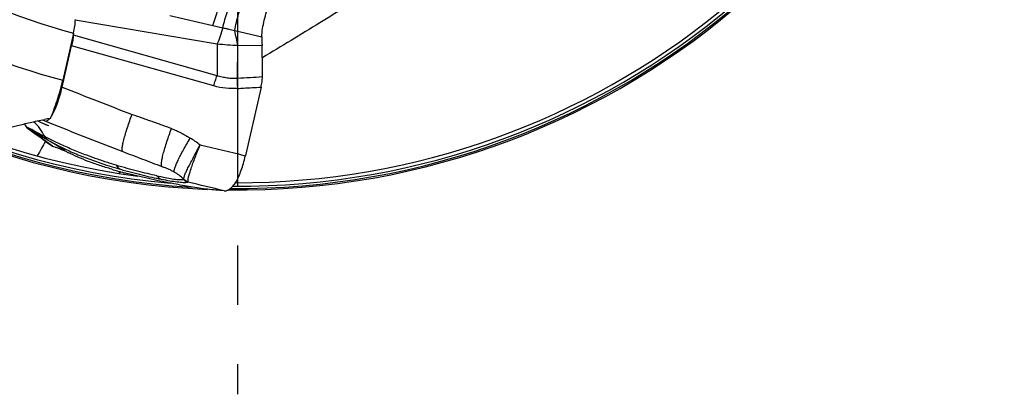
# Model space of a CAD drawing. Units: millimetres. Extents: x 0 to 594, y 0 to 420.
# Drawn here: x 111 to 152, y 206 to 222 of the extents above; entities that cross this region are included whole.
import ezdxf

# ---------------------------------------------------------------- set-up
doc = ezdxf.new("R2010")
doc.units = ezdxf.units.MM
doc.header["$LTSCALE"] = 32.67
doc.linetypes.add('CENTER', pattern=[0.6, 0.375, -0.075, 0.075, -0.075])
for name, color, linetype in [('607040905-000_AXIS', 7, 'CONTINUOUS'), ('607078340-000_CL', 7, 'CONTINUOUS'), ('607089629-000_CL', 7, 'CONTINUOUS')]:
    doc.layers.add(name, color=color, linetype=linetype)

msp = doc.modelspace()

# ---------------------------------------------------------------- linework, layer by layer
at = {"layer": '607040905-000_AXIS', "color": 1, "linetype": 'CENTER'}
msp.add_line((120.4664, 246.9286), (120.4664, 206.4717), dxfattribs=at)
at = {"layer": '607078340-000_CL', "color": 9, "linetype": 'CONTINUOUS'}
for p, q in [((117.664, 222.1523), (119.443, 221.7374)), ((113.7408, 221.962), (119.6265, 220.9725)), ((119.4431, 221.7375), (119.8509, 221.6424)), ((119.6182, 219.6563), (113.6609, 221.3383)), ((119.4822, 219.2319), (113.5912, 220.8882)), ((119.6265, 220.9725), (119.6182, 219.6563)), ((120.4697, 219.5403), (120.4784, 220.9142)), ((120.4784, 220.9142), (121.4822, 220.9028)), ((111.8032, 217.4541), (111.8141, 217.4462)), ((111.8045, 217.4524), (111.8142, 217.4462)), ((112.0329, 217.2884), (111.8142, 217.4462)), ((112.7966, 216.7361), (112.0329, 217.2884)), ((112.6099, 216.988), (112.3404, 217.1441)), ((112.8044, 216.7305), (112.7966, 216.7361))]:
    msp.add_line(p, q, dxfattribs=at)
at = {"layer": '607078340-000_CL', "color": 7, "linetype": 'CONTINUOUS'}
for p, q in [((113.6609, 221.3383), (113.6663, 221.4187)), ((120.3487, 221.5259), (121.4752, 221.2614)), ((113.1979, 219.1881), (113.5912, 220.8882)), ((121.4393, 219.1839), (120.7932, 216.3499)), ((111.6291, 217.662), (111.6674, 217.6036)), ((111.6675, 217.6036), (111.6847, 217.5755)), ((111.6847, 217.5755), (111.6963, 217.5565)), ((111.7162, 217.5413), (111.8024, 217.4954)), ((112.1875, 217.789), (112.2147, 217.7757)), ((112.2147, 217.7757), (112.243, 217.7621)), ((112.243, 217.7621), (112.2706, 217.7489)), ((112.2706, 217.7489), (112.3001, 217.735)), ((112.3001, 217.735), (112.3273, 217.7224)), ((112.3273, 217.7224), (112.3499, 217.712)), ((112.3499, 217.712), (112.3711, 217.7024)), ((112.3711, 217.7024), (112.3953, 217.6915)), ((112.3857, 217.8285), (112.4851, 217.7869)), ((112.3953, 217.6915), (112.4267, 217.6777)), ((112.4603, 217.6629), (112.4676, 217.6597)), ((112.4788, 217.6548), (112.4864, 217.6514)), ((112.4851, 217.7869), (112.486, 217.7865)), ((112.4851, 217.7869), (112.8134, 217.6539)), ((112.486, 217.7865), (112.7624, 217.6746)), ((112.4864, 217.6514), (112.494, 217.6481)), ((112.494, 217.6481), (112.5017, 217.6447)), ((112.5017, 217.6447), (112.5094, 217.6413)), ((112.5094, 217.6413), (112.5171, 217.6379)), ((112.5171, 217.6379), (112.5247, 217.6345)), ((112.5247, 217.6345), (112.5323, 217.6312)), ((112.5323, 217.6312), (112.5436, 217.6262)), ((112.5436, 217.6262), (112.5546, 217.6213)), ((112.5546, 217.6213), (112.5653, 217.6166)), ((112.5653, 217.6166), (112.5821, 217.6091)), ((112.5821, 217.6091), (112.627, 217.5891)), ((112.627, 217.5891), (112.6385, 217.5839)), ((112.7624, 217.6746), (112.8529, 217.638)), ((112.8134, 217.6539), (112.8253, 217.6492)), ((112.8252, 217.6492), (112.8532, 217.6379)), ((111.7846, 217.4648), (111.7937, 217.4593)), ((112.1046, 217.28), (111.7932, 217.4596)), ((111.7997, 217.4559), (112.0836, 217.2509)), ((111.8024, 217.4954), (111.811, 217.4909)), ((112.0836, 217.2509), (112.3215, 217.079)), ((112.3215, 217.079), (112.5712, 216.8983)), ((112.5712, 216.8983), (112.7961, 216.7354)), ((112.7961, 216.7354), (112.8044, 216.7305)), ((113.3875, 216.5039), (113.3277, 216.5297))]:
    msp.add_line(p, q, dxfattribs=at)
for points in [[(111.6957, 217.5575), (111.7036, 217.5436), (111.7173, 217.5239)], [(111.7173, 217.5239), (111.7331, 217.5057), (111.7498, 217.49), (111.7669, 217.4766), (111.7846, 217.4648)], [(112.4267, 217.6777), (112.4568, 217.6644), (112.4603, 217.6629)], [(112.4676, 217.6597), (112.4751, 217.6564), (112.4788, 217.6548)]]:
    msp.add_lwpolyline(points, dxfattribs=at)
at = {"layer": '607078340-000_CL', "color": 9, "linetype": 'CONTINUOUS'}
for centre, radius, start, end in [((121.4303, 241.0482), 20.1565, 264.86578, 267.29297), ((140.6311, -104.3382), 324.5054, 93.380431, 93.562054), ((171.0853, 363.0176), 155.0411, 248.076583, 249.226346), ((110.1973, 216.6582), 1.757, 31.82924, 32.03816), ((110.1889, 216.6531), 1.7668, 30.17928, 31.82776), ((173.7207, 368.3777), 162.5648, 248.011562, 249.092363), ((73.3305, 153.0374), 75.0504, 57.74201, 58.441813), ((116.4833, 213.8168), 3.836, 50.67798, 58.13885), ((72.1185, 19.2047), 203.0456, 76.13107, 76.675396), ((116.6105, 213.5954), 2.4119, 47.60716, 59.35837), ((47.4697, -81.3831), 305.0018, 76.260852, 76.550149)]:
    msp.add_arc(centre, radius, start, end, dxfattribs=at)
at = {"layer": '607078340-000_CL', "color": 7, "linetype": 'CONTINUOUS'}
for centre, radius, start, end in [((115.6051, 220.5992), 5.8849, 1.10059, 2.95762), ((110.1855, 216.6505), 1.7712, 34.04664, 34.91522), ((110.1888, 216.6527), 1.7671, 32.04341, 34.04708), ((111.8863, 217.6302), 0.1943, 232.51857, 236.24874), ((63.0619, 125.8869), 103.7678, 61.824323, 61.979312), ((140.4816, 270.3499), 60.1326, 241.792179, 242.242016), ((122.2466, 233.9137), 19.5342, 243.03052, 243.15922), ((120.69, 230.8377), 16.0867, 243.15924, 243.27797), ((119.5679, 230.1201), 14.9707, 253.25035, 255.2608), ((120.5381, 233.7855), 18.7623, 255.24321, 255.79527), ((119.9349, 215.1273), 0.2372, 263.56088, 269.40199)]:
    msp.add_arc(centre, radius, start, end, dxfattribs=at)
for points, knots in [([(119.4432, 221.7374), (119.4792, 221.8482), (119.625, 222.2934), (119.7727, 222.738), (119.8815, 223.0727)], [0, 0, 0, 0, 0.2486743, 1, 1, 1, 1]), ([(121.4752, 221.2613), (121.475, 221.3766), (121.4981, 221.6108), (121.5738, 221.9576), (121.6664, 222.3045), (121.7244, 222.5379), (121.7483, 222.6551)], [0, 0, 0, 0, 0.2429869, 0.4934252, 0.7477651, 1, 1, 1, 1]), ([(119.8509, 221.6424), (119.8926, 221.6327), (119.9757, 221.612), (120.1001, 221.5815), (120.2246, 221.5535), (120.3075, 221.5356), (120.3487, 221.5259)], [0, 0, 0, 0, 0.2513645, 0.5021077, 0.7517805, 1, 1, 1, 1]), ([(113.6609, 221.3382), (113.6561, 221.2661), (113.6382, 221.115), (113.6092, 220.9657), (113.5912, 220.8882)], [0, 0, 0, 0, 0.4761446, 1, 1, 1, 1]), ([(121.4752, 221.2613), (121.475, 221.199), (121.4757, 221.0795), (121.4792, 220.96), (121.4821, 220.9029)], [0, 0, 0, 0, 0.5217002, 1, 1, 1, 1]), ([(121.4965, 219.6026), (121.4975, 219.6952), (121.4978, 219.8802), (121.4968, 220.1577), (121.4938, 220.435), (121.4906, 220.6199), (121.4889, 220.7122)], [0, 0, 0, 0, 0.250234, 0.5002929, 0.7502091, 1, 1, 1, 1]), ([(121.4393, 219.1839), (121.4557, 219.2558), (121.4826, 219.3944), (121.4957, 219.5354), (121.4965, 219.6026)], [0, 0, 0, 0, 0.5230672, 1, 1, 1, 1]), ([(112.7509, 217.9771), (112.772, 218.0095), (112.8142, 218.0812), (112.8983, 218.248), (112.9992, 218.4953), (113.1074, 218.8273), (113.1694, 219.0648), (113.1979, 219.1881)], [0, 0, 0, 0, 0.089651, 0.1923085, 0.4321964, 0.7070581, 1, 1, 1, 1]), ([(112.7139, 217.9239), (112.717, 217.9281), (112.7297, 217.9455), (112.7419, 217.9633), (112.7509, 217.9771)], [0, 0, 0, 0, 0.239678, 1, 1, 1, 1]), ([(111.7162, 217.5413), (111.7118, 217.5435), (111.7044, 217.5476), (111.6981, 217.5536), (111.6963, 217.5565)], [0, 0, 0, 0, 0.5918712, 1, 1, 1, 1]), ([(111.7681, 217.476), (111.7572, 217.4844), (111.7368, 217.5042), (111.7225, 217.5285), (111.7162, 217.5413)], [0, 0, 0, 0, 0.4920035, 1, 1, 1, 1]), ([(112.486, 217.7865), (112.4975, 217.7818), (112.524, 217.7772), (112.566, 217.7872), (112.6096, 217.8123), (112.637, 217.8362), (112.6511, 217.8502)], [0, 0, 0, 0, 0.1997308, 0.4185548, 0.6802888, 1, 1, 1, 1]), ([(112.6511, 217.8502), (112.6534, 217.8525), (112.6628, 217.8621), (112.6718, 217.872), (112.6785, 217.8797)], [0, 0, 0, 0, 0.2400921, 1, 1, 1, 1]), ([(112.3316, 217.1493), (112.3119, 217.1607), (112.2366, 217.2042), (112.1611, 217.2474), (112.1054, 217.2796)], [0, 0, 0, 0, 0.2609535, 1, 1, 1, 1]), ([(114.5048, 216.2563), (114.4569, 216.2732), (114.3615, 216.3079), (114.1728, 216.3786), (113.9403, 216.4684), (113.6675, 216.579), (113.4033, 216.6914), (113.15, 216.8039), (112.9103, 216.9157), (112.7209, 217.0093), (112.578, 217.0831), (112.5093, 217.1194), (112.4755, 217.1371)], [0, 0, 0, 0, 0.0688613, 0.1374583, 0.2731343, 0.4065263, 0.5363639, 0.6620657, 0.7820597, 0.8947548, 0.9482978, 1, 1, 1, 1]), ([(112.609, 216.9886), (112.7452, 216.91), (112.957, 216.794), (113.2519, 216.6486), (113.4079, 216.5775), (113.4877, 216.5422)], [0, 0, 0, 0, 0.4783893, 0.7345978, 1, 1, 1, 1]), ([(113.3277, 216.5297), (113.2263, 216.5731), (113.0856, 216.6327), (112.9104, 216.6981), (112.8374, 216.7216), (112.8044, 216.7305)], [0, 0, 0, 0, 0.5897658, 0.8173956, 1, 1, 1, 1]), ([(118.4169, 215.2778), (118.4149, 215.2888), (118.4139, 215.315), (118.4176, 215.3594), (118.4264, 215.4141), (118.4464, 215.5068), (118.4843, 215.6444), (118.5444, 215.8322), (118.62, 216.0468), (118.7086, 216.2816), (118.8076, 216.5299), (118.8776, 216.6988), (118.9139, 216.7843)], [0, 0, 0, 0, 0.0211215, 0.0490361, 0.083822, 0.1253444, 0.2274673, 0.3524837, 0.4966584, 0.6557436, 0.8251369, 1, 1, 1, 1]), ([(115.2534, 215.7846), (115.084, 215.8357), (114.7571, 215.9394), (114.2873, 216.1039), (113.8557, 216.2769), (113.5851, 216.4043), (113.4564, 216.469)], [0, 0, 0, 0, 0.2758018, 0.5342839, 0.7755319, 1, 1, 1, 1]), ([(113.4877, 216.5422), (113.5838, 216.4997), (113.7793, 216.4166), (114.1795, 216.2563), (114.4858, 216.1443), (114.6927, 216.0734)], [0, 0, 0, 0, 0.243898, 0.4925552, 1, 1, 1, 1]), ([(119.9324, 214.8902), (119.9707, 214.8897), (120.0314, 214.9034), (120.107, 214.9413), (120.1919, 215), (120.2975, 215.1077), (120.4146, 215.2783), (120.5247, 215.4939), (120.6254, 215.748), (120.715, 216.0308), (120.7656, 216.2291), (120.7888, 216.3309)], [0, 0, 0, 0, 0.0652462, 0.1025797, 0.143914, 0.2403476, 0.3572851, 0.4951456, 0.6517412, 0.8222689, 1, 1, 1, 1]), ([(120.7932, 216.3499), (120.7929, 216.3483), (120.7923, 216.3443), (120.7902, 216.3381), (120.7894, 216.3332), (120.7888, 216.3309)], [0, 0, 0, 0, 0.2500841, 0.6250327, 1, 1, 1, 1]), ([(114.6928, 216.0734), (114.8444, 216.0215), (115.1522, 215.9215), (115.4625, 215.8299), (115.6194, 215.7849)], [0, 0, 0, 0, 0.4953165, 1, 1, 1, 1]), ([(117.1192, 215.517), (116.9906, 215.5443), (116.7237, 215.6048), (116.3126, 215.7059), (115.8808, 215.8217), (115.588, 215.9068), (115.4394, 215.9514)], [0, 0, 0, 0, 0.2273182, 0.4729591, 0.7318019, 1, 1, 1, 1]), ([(117.3297, 215.9016), (117.3517, 215.8934), (117.3958, 215.877), (117.462, 215.8527), (117.5276, 215.8269), (117.6134, 215.7899), (117.7184, 215.7395), (117.7998, 215.6943), (117.8397, 215.6705)], [0, 0, 0, 0, 0.1256271, 0.2515893, 0.3773521, 0.5026216, 0.7513251, 1, 1, 1, 1]), ([(115.6192, 215.7849), (115.7691, 215.7423), (116.064, 215.6615), (116.4975, 215.5498), (116.9093, 215.4525), (117.177, 215.3973), (117.306, 215.3726)], [0, 0, 0, 0, 0.2691908, 0.5280717, 0.7731386, 1, 1, 1, 1]), ([(117.8291, 215.1798), (117.6729, 215.2095), (117.359, 215.271), (116.8871, 215.3715), (116.4114, 215.4798), (116.0935, 215.5564), (115.934, 215.5968)], [0, 0, 0, 0, 0.2458478, 0.4944042, 0.7457878, 1, 1, 1, 1]), ([(117.1194, 215.5171), (117.2342, 215.4922), (117.4476, 215.4462), (117.7054, 215.3972), (117.8889, 215.3726), (118.0095, 215.3622), (118.1199, 215.3582), (118.1902, 215.3608), (118.2236, 215.3638)], [0, 0, 0, 0, 0.3151714, 0.5855195, 0.7037924, 0.8115642, 0.9101421, 1, 1, 1, 1]), ([(118.5266, 215.053), (118.4107, 215.0728), (118.178, 215.1144), (117.9457, 215.1576), (117.8291, 215.1798)], [0, 0, 0, 0, 0.4978773, 1, 1, 1, 1]), ([(119.9083, 214.8917), (119.7953, 214.9042), (119.5669, 214.9224), (119.2224, 214.952), (118.8747, 214.9951), (118.643, 215.0331), (118.5266, 215.053)], [0, 0, 0, 0, 0.2451347, 0.493893, 0.7454292, 1, 1, 1, 1])]:
    msp.add_open_spline(points, degree=3, knots=knots, dxfattribs=at)
at = {"layer": '607078340-000_CL', "color": 9, "linetype": 'CONTINUOUS'}
for points, knots in [([(119.8509, 221.6424), (119.9086, 221.8682), (120.043, 222.3166), (120.1853, 222.7623), (120.2522, 222.9875)], [0, 0, 0, 0, 0.498004, 1, 1, 1, 1]), ([(120.3487, 221.5259), (120.3682, 221.6392), (120.418, 221.8667), (120.5418, 222.319), (120.6459, 222.6574), (120.7063, 222.8857)], [0, 0, 0, 0, 0.2451598, 0.4961899, 1, 1, 1, 1]), ([(119.8509, 221.6424), (119.8181, 221.5242), (119.7491, 221.2989), (119.6693, 221.0771), (119.6265, 220.9726)], [0, 0, 0, 0, 0.5207156, 1, 1, 1, 1]), ([(120.4783, 220.9142), (120.4596, 221.0115), (120.4178, 221.2157), (120.373, 221.4193), (120.3487, 221.5259)], [0, 0, 0, 0, 0.4752887, 1, 1, 1, 1]), ([(119.4822, 219.2319), (119.5032, 219.3066), (119.546, 219.4489), (119.5938, 219.5896), (119.6184, 219.6562)], [0, 0, 0, 0, 0.522353, 1, 1, 1, 1]), ([(120.4697, 219.5403), (120.3978, 219.5359), (120.2535, 219.535), (120.0381, 219.5547), (119.8255, 219.5946), (119.6867, 219.6339), (119.6182, 219.6563)], [0, 0, 0, 0, 0.2499528, 0.4999349, 0.7499244, 1, 1, 1, 1]), ([(120.4758, 219.1277), (120.3092, 219.1171), (119.9731, 219.1225), (119.6434, 219.1874), (119.4822, 219.2319)], [0, 0, 0, 0, 0.4995041, 1, 1, 1, 1]), ([(120.4758, 219.1277), (120.4717, 219.1995), (120.4667, 219.3371), (120.4674, 219.4747), (120.4697, 219.5403)], [0, 0, 0, 0, 0.5229468, 1, 1, 1, 1]), ([(120.4758, 219.1277), (120.556, 219.133), (120.7567, 219.1458), (121.0779, 219.1633), (121.3188, 219.177), (121.4392, 219.1839)], [0, 0, 0, 0, 0.2500391, 0.6250237, 1, 1, 1, 1]), ([(115.7074, 216.5166), (115.702, 216.5198), (115.6954, 216.529), (115.6901, 216.5437), (115.6853, 216.5662), (115.6834, 216.603), (115.6864, 216.6574), (115.6949, 216.7256), (115.7091, 216.8073), (115.729, 216.9016), (115.7646, 217.0497), (115.822, 217.2553), (115.9037, 217.5167), (115.9961, 217.7868), (116.0622, 217.9672), (116.0959, 218.0563)], [0, 0, 0, 0, 0.0118156, 0.0197418, 0.0293839, 0.0544912, 0.0881909, 0.1310408, 0.1827822, 0.2429132, 0.3109038, 0.4671355, 0.6412865, 0.8222108, 1, 1, 1, 1]), ([(116.0959, 218.0563), (116.2323, 218.0078), (116.4367, 217.9348), (116.7101, 217.8398), (116.9156, 217.7698), (117.1207, 217.6988), (117.3929, 217.6002), (117.5951, 217.5213), (117.7295, 217.4675)], [0, 0, 0, 0, 0.2500021, 0.3750045, 0.5000099, 0.6250085, 0.7500035, 1, 1, 1, 1]), ([(111.6675, 217.6035), (111.6691, 217.6009), (111.6753, 217.5956), (111.6824, 217.5922), (111.6867, 217.5903)], [0, 0, 0, 0, 0.3997492, 1, 1, 1, 1]), ([(112.4755, 217.1371), (112.4186, 217.2551), (112.2837, 217.4781), (112.1052, 217.6705), (112.0045, 217.7498)], [0, 0, 0, 0, 0.5053822, 1, 1, 1, 1]), ([(112.3317, 217.1492), (112.332, 217.1491), (112.3351, 217.1477), (112.3379, 217.1457), (112.3405, 217.1442)], [0, 0, 0, 0, 0.1054546, 1, 1, 1, 1]), ([(112.6092, 216.9885), (112.5953, 216.9975), (112.5416, 217.0378), (112.4988, 217.0924), (112.4755, 217.1372)], [0, 0, 0, 0, 0.2468265, 1, 1, 1, 1]), ([(117.3298, 215.9017), (117.3246, 215.9067), (117.3165, 215.9233), (117.3112, 215.9553), (117.3103, 216.0002), (117.3147, 216.0583), (117.3245, 216.1301), (117.3467, 216.2514), (117.3888, 216.4305), (117.4561, 216.6697), (117.5383, 216.9316), (117.6304, 217.2004), (117.6961, 217.3794), (117.7295, 217.4675)], [0, 0, 0, 0, 0.0131593, 0.0325953, 0.0597005, 0.0953019, 0.1397669, 0.1927305, 0.3220868, 0.4777147, 0.649477, 0.8267301, 1, 1, 1, 1]), ([(117.7295, 217.4675), (117.7969, 217.4403), (117.9311, 217.3839), (118.1283, 217.2901), (118.321, 217.1873), (118.4466, 217.1135), (118.5082, 217.0748)], [0, 0, 0, 0, 0.2499509, 0.4999026, 0.7499399, 1, 1, 1, 1]), ([(117.8398, 215.6705), (117.8367, 215.6782), (117.8348, 215.6988), (117.8388, 215.7344), (117.8494, 215.7806), (117.8748, 215.8629), (117.9244, 215.9885), (118.0038, 216.163), (118.1055, 216.3661), (118.226, 216.5909), (118.3615, 216.8301), (118.4581, 216.9925), (118.5082, 217.0748)], [0, 0, 0, 0, 0.0158208, 0.038558, 0.0687433, 0.1064136, 0.2034484, 0.3270968, 0.4735592, 0.6381418, 0.8155724, 1, 1, 1, 1]), ([(118.2366, 215.3767), (118.2359, 215.3871), (118.2381, 215.4116), (118.2475, 215.4528), (118.2636, 215.5035), (118.2962, 215.5896), (118.3528, 215.7172), (118.4373, 215.8915), (118.5393, 216.0912), (118.655, 216.3108), (118.7809, 216.5444), (118.869, 216.7034), (118.9141, 216.7842)], [0, 0, 0, 0, 0.019935, 0.0467868, 0.0807185, 0.1216023, 0.2229944, 0.3478056, 0.4922068, 0.6520785, 0.822969, 1, 1, 1, 1]), ([(115.7074, 216.5166), (115.8431, 216.4648), (116.1144, 216.3614), (116.5215, 216.2081), (116.9265, 216.0546), (117.1954, 215.9519), (117.3297, 215.9016)], [0, 0, 0, 0, 0.2511075, 0.5021061, 0.7520503, 1, 1, 1, 1]), ([(115.4394, 215.9514), (115.282, 215.9981), (114.9694, 216.0964), (114.6589, 216.2011), (114.505, 216.256)], [0, 0, 0, 0, 0.5011118, 1, 1, 1, 1]), ([(115.4394, 215.9514), (115.4498, 215.9326), (115.4953, 215.8637), (115.5629, 215.8082), (115.6194, 215.7849)], [0, 0, 0, 0, 0.2600952, 1, 1, 1, 1]), ([(117.1194, 215.5171), (117.131, 215.5004), (117.1813, 215.4389), (117.2504, 215.3923), (117.306, 215.3727)], [0, 0, 0, 0, 0.2562285, 1, 1, 1, 1]), ([(117.306, 215.3726), (117.4228, 215.3502), (117.6412, 215.3114), (117.9049, 215.2718), (118.0913, 215.2502), (118.2108, 215.241), (118.3162, 215.2393), (118.3818, 215.2465), (118.4113, 215.2538)], [0, 0, 0, 0, 0.319525, 0.596471, 0.7165616, 0.8238504, 0.9184317, 1, 1, 1, 1]), ([(118.2366, 215.3767), (118.2363, 215.3734), (118.2338, 215.3665), (118.2269, 215.3642), (118.2236, 215.3638)], [0, 0, 0, 0, 0.4964043, 1, 1, 1, 1]), ([(118.2236, 215.3638), (118.249, 215.3374), (118.3072, 215.2912), (118.3759, 215.2629), (118.4113, 215.2538)], [0, 0, 0, 0, 0.5008209, 1, 1, 1, 1]), ([(118.2366, 215.3767), (118.249, 215.3648), (118.3021, 215.3207), (118.3666, 215.2902), (118.4169, 215.2778)], [0, 0, 0, 0, 0.2490147, 1, 1, 1, 1]), ([(118.4113, 215.2538), (118.4142, 215.2554), (118.4175, 215.261), (118.418, 215.2696), (118.4174, 215.2749), (118.4169, 215.2778)], [0, 0, 0, 0, 0.387246, 0.6563289, 1, 1, 1, 1])]:
    msp.add_open_spline(points, degree=3, knots=knots, dxfattribs=at)
at = {"layer": '607078340-000_CL', "color": 7, "linetype": 'CONTINUOUS'}
msp.add_open_spline([(111.7932, 217.4596), (111.7881, 217.4624), (111.7832, 217.4655), (111.7784, 217.4687)], degree=3, dxfattribs=at)
at = {"layer": '607089629-000_CL', "color": 7, "linetype": 'CONTINUOUS'}
for p, q in [((113.6698, 221.4184), (113.2197, 219.4687)), ((115.6232, 215.6786), (115.553, 215.6117))]:
    msp.add_line(p, q, dxfattribs=at)
for centre, radius, start, end in [((120.4664, 246.9286), 32, 174.81852, 267.77712), ((120.4664, 246.9286), 31.7, 175.34024, 262.50717), ((120.4664, 246.9286), 32, 269.32134, 353.26366), ((120.4664, 246.9286), 31.7, 269.8401, 348.00754), ((114.2386, 208.1539), 9.8506, 98.9217, 100.31794)]:
    msp.add_arc(centre, radius, start, end, dxfattribs=at)
at = {"layer": '607089629-000_CL', "color": 9, "linetype": 'CONTINUOUS'}
for radius, start, end in [(31.9397, 174.97545, 266.58014), (31.8447, 175.14861, 265.02169), (31.9397, 269.47934, 352.07628), (31.8447, 269.64982, 350.49258), (26.4, 222.60781, 255.08136), (28.4, 224.80962, 255.21652)]:
    msp.add_arc((120.4664, 246.9286), radius, start, end, dxfattribs=at)
at = {"layer": '607089629-000_CL', "color": 7, "linetype": 'CONTINUOUS'}
msp.add_ellipse((109.7865, 198.3946), major_axis=(4.7165, 20.4635), ratio=0.1585452, start_param=0.4735737, end_param=0.5396153, dxfattribs=at)
for points, knots in [([(132.6019, 228.4791), (132.6048, 228.4415), (132.6015, 228.3612), (132.5726, 228.2368), (132.5198, 228.1032), (132.4428, 227.9601), (132.3414, 227.8075), (132.2156, 227.6451), (132.0653, 227.4731), (131.8904, 227.2915), (131.6911, 227.1003), (131.3808, 226.822), (130.9319, 226.4527), (130.3197, 225.9887), (129.6192, 225.4896), (128.8352, 224.9567), (127.9731, 224.3914), (127.0387, 223.795), (126.0378, 223.1687), (124.9762, 222.5138), (123.4559, 221.5849), (122.2883, 220.8773), (121.4944, 220.3958)], [0, 0, 0, 0, 0.00813, 0.0171825, 0.0274201, 0.0390336, 0.0521581, 0.0668881, 0.083288, 0.1013998, 0.1212485, 0.1428448, 0.1912645, 0.2465505, 0.3084758, 0.3767338, 0.4509655, 0.5307825, 0.6157857, 0.7055795, 0.7997827, 1, 1, 1, 1]), ([(113.6698, 221.4184), (113.693, 221.5186), (113.7204, 221.6658), (113.7406, 221.8553), (113.7445, 221.943), (113.7445, 221.9841)], [0, 0, 0, 0, 0.5397511, 0.7841561, 1, 1, 1, 1]), ([(112.7109, 217.8853), (112.7613, 217.9984), (112.859, 218.2398), (112.9914, 218.6231), (113.114, 219.0368), (113.186, 219.3228), (113.2197, 219.4687)], [0, 0, 0, 0, 0.2229895, 0.4687473, 0.7303263, 1, 1, 1, 1]), ([(110.6788, 217.5143), (110.6941, 217.5091), (110.7297, 217.5023), (110.7892, 217.4996), (110.8595, 217.5031), (110.9735, 217.5163), (111.138, 217.5468), (111.3584, 217.5967), (111.607, 217.6568), (111.8791, 217.7218), (112.1705, 217.7867), (112.3713, 217.8265), (112.4743, 217.8452)], [0, 0, 0, 0, 0.0264938, 0.058887, 0.0972916, 0.1415626, 0.2465103, 0.3708797, 0.5114418, 0.6650208, 0.8287096, 1, 1, 1, 1])]:
    msp.add_open_spline(points, degree=3, knots=knots, dxfattribs=at)

doc.saveas('drawing.dxf')
